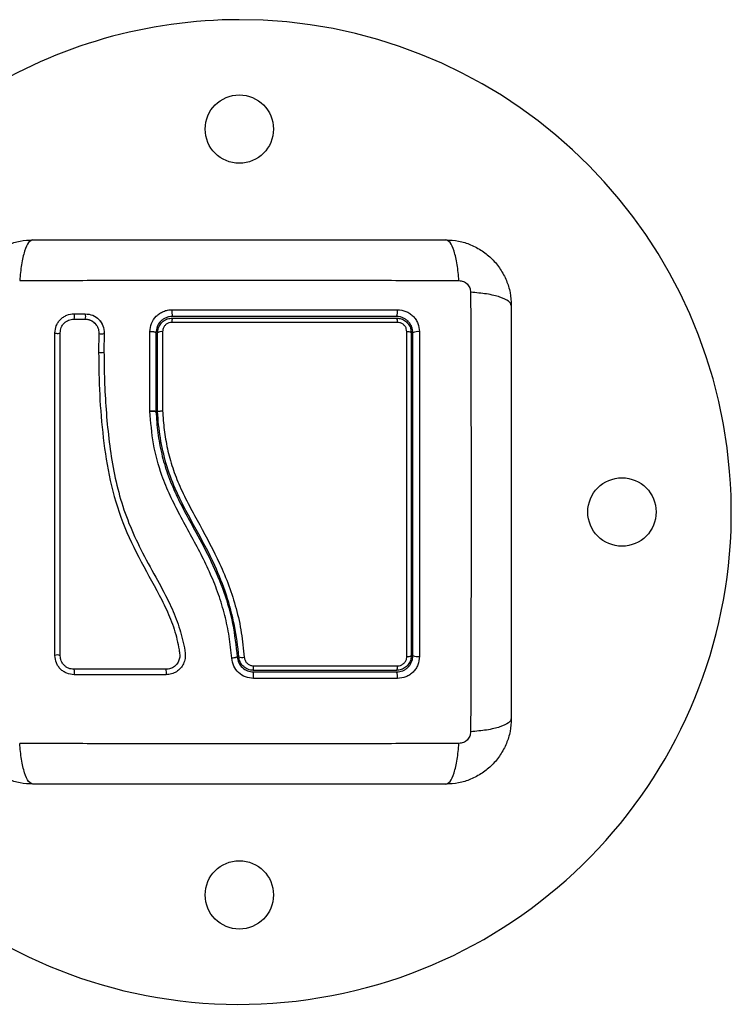
# Model space of a CAD drawing. Units: millimetres. Extents: x 365.93 to 374.17, y 664.59 to 672.24.
# Drawn here: x 369.6 to 369.73, y 666.83 to 667.01 of the extents above; entities that cross this region are included whole.
import ezdxf

# ---------------------------------------------------------------- set-up
doc = ezdxf.new("R2010")
doc.units = ezdxf.units.MM

# ---------------------------------------------------------------- blocks, each defined once
blk = doc.blocks.new('D033')
at = {"color": 7, "linetype": 'Continuous', "lineweight": 25}
for p, q in [((369.6065301880456, 666.9564968663111), (369.6085867391442, 666.9564969235756)), ((369.6065726379032, 666.9574720958802), (369.6086264924136, 666.9574720372633)), ((369.6105211523748, 666.9555639437252), (369.6106988064797, 666.9553527104357)), ((369.6120868176052, 666.9538581897035), (369.612080220056, 666.9540086961664)), ((369.6204468713689, 666.9396922645432), (369.6204484310923, 666.954191914216)), ((369.6111118014081, 666.9538960391504), (369.611057718995, 666.9504785901585)), ((369.6120989382719, 666.953900683104), (369.6120450949505, 666.9505051180435)), ((369.6215512750453, 666.9539846441015), (369.6215512750453, 666.939574433461)), ((369.6218512750432, 666.9395825154592), (369.6218512750432, 666.9539846441015)), ((369.6204468686058, 666.9396665659991), (369.6204468713689, 666.9396922645432)), ((369.6204481901235, 666.939640669147), (369.6204468686331, 666.9396665660064)), ((369.6215512558168, 666.93957480805), (369.6215512750453, 666.939574433461)), ((369.6218512750432, 666.9395821392594), (369.6218512750432, 666.9395825154592))]:
    blk.add_line(p, q, dxfattribs=at)
at = {"color": 7, "linetype": 'Continuous', "lineweight": 25, "flags": 128}
blk.add_lwpolyline([(369.603062129366, 666.9539631828314), (369.6031389109424, 666.9539260776259), (369.6032783541335, 666.9538978720069), (369.6034592695717, 666.9538828520157), (369.6036541658862, 666.9538833000464), (369.6038334272155, 666.9538991480161), (369.6039698135458, 666.9539279877157), (369.6040426000175, 666.9539654367503), (369.6040407262129, 666.9540058044771)], dxfattribs=at)
at = {"color": 7, "linetype": 'Continuous', "lineweight": 25}
for centre, radius in [((369.6368012750457, 666.9912346441018), 0.006249999999998181), ((369.7068012750454, 666.9212346441021), 0.006250000000001819), ((369.6368012750457, 666.8512346441015), 0.006250000000001819)]:
    blk.add_circle(centre, radius, dxfattribs=at)
for centre, radius, start, end in [((369.6368012750457, 666.9212346441021), 0.09, 194.149004509045, 90), ((369.6368012750457, 666.9212346441021), 0.09, 90, 121.8554308244098), ((369.6286553392432, 666.9578604312122), 0.004196468276109733, 175.1331017480614, 192.0459589542398), ((369.663832199781, 666.9578624074196), 0.001930204188293265, 332.9510512941444, 10.47674833954821), ((369.6052624160123, 666.9569823781361), 0.001398751183424095, 339.8830926214853, 20.49408565663637), ((369.6073229350907, 666.9569915292553), 0.001389298252860566, 338.7884359346966, 20.23453574217881), ((369.6267826916967, 666.9560685824566), 0.002314897888820359, 164.5659463060882, 184.1099482836887), ((369.6646087793445, 666.9560560975664), 0.001132858724381058, 352.0677335417961, 33.69916015132544), ((369.6225612040319, 666.9529722873207), 0.001236472976511836, 80.61355353451204, 125.0405823202297), ((369.6676033243196, 666.9531247339104), 0.001076701294093324, 53.00161853918092, 98.6459942390263), ((369.6694184773326, 666.9525211817194), 0.001701106096871508, 78.58157339087889, 120.649663046327), ((369.6116455909553, 666.9550684115223), 0.001288172449523395, 245.5198856346654, 290.026456568677), ((369.6115625409178, 666.9518076015723), 0.001421659773220175, 249.2008346871016, 289.3598055221975), ((369.6035142785525, 666.8939368739806), 0.001157157896879126, 62.94720970506322, 112.9918343579798), ((369.6373463664707, 666.8962528169426), 0.001609195375200322, 246.5103662659478, 282.9789800235959), ((369.6676097949215, 666.8960631697631), 0.001254876213333511, 262.3577447419671, 300.7431249284093), ((369.6694171369739, 666.8968277272564), 0.002036337969873585, 244.8363339061171, 279.6016693861091), ((369.6280914647953, 666.892924099397), 0.01132357483737522, 356.762720127865, 0.9192378966588685), ((369.6645427020842, 666.8929380355243), 0.001201723641586603, 327.0633189236893, 8.165068443786195), ((369.6056223623121, 666.8919516945456), 0.001051770731246609, 334.1542523758839, 29.92507134840368), ((369.6212824826264, 666.8919502656121), 0.002180544087326928, 347.9065933964557, 13.95546977418425), ((369.6207405882827, 666.8911289343408), 0.01867599563281562, 358.9649670111767, 2.626137823494532), ((369.6639007717561, 666.8911256503874), 0.001860653456546325, 349.7556389819085, 27.49443096581801)]:
    blk.add_arc(centre, radius, start, end, dxfattribs=at)
for points, knots in [([(369.5870512750456, 666.9589846441016), (369.5870968799784, 666.9597793387187), (369.5871862248508, 666.9613362293006), (369.5878972635813, 666.9635998154603), (369.5889981431076, 666.9656825666538), (369.5905115884846, 666.9675245574075), (369.5923534913102, 666.9690378690824), (369.5944364070049, 666.9701387823519), (369.5966998594789, 666.9708497291161), (369.5982567471413, 666.9709390572128), (369.5990512750462, 666.9709846441013)], [0, 0, 0, 0, 0.1265319473871709, 0.2478894318651662, 0.3747941567965619, 0.4999997550030047, 0.6252316911085498, 0.7521107415008177, 0.8734944479372011, 1, 1, 1, 1]), ([(369.5990512750462, 666.9709846441013), (369.5987838084923, 666.9708858705884), (369.5982338124698, 666.9706827609338), (369.5974917840734, 666.9690438505744), (369.5969035960709, 666.9666098899974), (369.596713475444, 666.9645469222027), (369.5966210183718, 666.9635436856428)], [0, 0, 0, 0, 0.2431525384446251, 0.4999987006126811, 0.756845654416761, 1, 1, 1, 1]), ([(369.5990512750462, 666.9709846441013), (369.603188944818, 666.9709846441013), (369.6114487714815, 666.9709846441013), (369.6240900026363, 666.9709846441013), (369.6367893847067, 666.9709846441013), (369.6494972415797, 666.9709846441013), (369.662138686784, 666.9709846441013), (369.6704101704175, 666.9709846441013), (369.6745512750452, 666.9709846441013)], [0, 0, 0, 0, 0.1670015224180974, 0.3333769255139758, 0.4999996118755975, 0.6661553866626162, 0.8328612453757309, 1, 1, 1, 1]), ([(369.6769815317196, 666.9635436856428), (369.6768890746474, 666.9645469222027), (369.6766989540204, 666.9666098899974), (369.676110766018, 666.9690438505744), (369.6753687376216, 666.9706827609338), (369.674818741599, 666.9708858705884), (369.6745512750452, 666.9709846441013)], [0, 0, 0, 0, 0.2431543455832419, 0.500001299387302, 0.7568474615553504, 1, 1, 1, 1]), ([(369.6745512750452, 666.9709846441013), (369.6753457940352, 666.9709390581805), (369.6769026816103, 666.9708497309833), (369.6791661195232, 666.9701387913932), (369.681249044593, 666.9690378785502), (369.6830909384838, 666.9675245805305), (369.6846043975159, 666.96568258084), (369.6857052774715, 666.9635998390144), (369.6864163233743, 666.9613362382983), (369.6865056691452, 666.9597793476281), (369.6865512750458, 666.9589846441016)], [0, 0, 0, 0, 0.1265041400625838, 0.2478892589195759, 0.3747656973051212, 0.5000002457455096, 0.6252032319459507, 0.7521105685522328, 0.8734666415205571, 1, 1, 1, 1]), ([(369.5966210195286, 666.9635437030278), (369.6010067259934, 666.9635598782464), (369.6097900820762, 666.9635922727306), (369.6232445167837, 666.9636206771441), (369.6368012750457, 666.9636312523938), (369.6503580333077, 666.9636206771441), (369.6638124680151, 666.9635922727306), (369.672595824098, 666.9635598782464), (369.6769815305627, 666.9635437030278)], [0, 0, 0, 0, 0.1662893324198285, 0.3330315038127052, 0.4999999999999996, 0.666968496187293, 0.8337106675801695, 1, 1, 1, 1]), ([(369.6769815976816, 666.9635437551009), (369.6772562330419, 666.9635130954715), (369.6776691079024, 666.9634670031168), (369.6781645418681, 666.963194786183), (369.6784936732086, 666.9629270411828), (369.6787614183334, 666.9625979104079), (369.6790336276857, 666.9621024742022), (369.6790797238312, 666.9616896013243), (369.6791103860444, 666.9614149667308)], [0, 0, 0, 0, 0.2491333185131238, 0.3745362014370116, 0.5000004266919996, 0.6254647091071825, 0.7508667842426809, 1, 1, 1, 1]), ([(369.6865512750458, 666.9589846441016), (369.6864525015329, 666.9592521106546), (369.6862493918773, 666.9598021066762), (369.6846104815189, 666.9605441350699), (369.68217652094, 666.9611323230714), (369.6801135531453, 666.9613224436965), (369.6791103165863, 666.9614149007688)], [0, 0, 0, 0, 0.2431525384471738, 0.49999870061762, 0.7568456544213896, 1, 1, 1, 1]), ([(369.6791103339722, 666.9614148996119), (369.67912650919, 666.9570291931472), (369.6791589036741, 666.9482458370652), (369.6791873080886, 666.9347914023587), (369.6791978833383, 666.9212346440976), (369.6791873080886, 666.9076778858365), (369.6791589036741, 666.8942234511309), (369.67912650919, 666.8854400950489), (369.6791103339722, 666.8810543885842)], [0, 0, 0, 0, 0.1662893324200481, 0.3330315038130272, 0.5000000000002928, 0.666968496187499, 0.8337106675802576, 1, 1, 1, 1]), ([(369.6204484310868, 666.954191914216), (369.6205066549203, 666.9547118732957), (369.62062308793, 666.9557516605558), (369.6213957880585, 666.9568748211071), (369.6222090967106, 666.9575510119006), (369.6229140870321, 666.9579286325965), (369.6236794678746, 666.958170976713), (369.624209167577, 666.9582013028324), (369.6244740014238, 666.9582164649768)], [0, 0, 0, 0, 0.2494331198691257, 0.4988034448852353, 0.6241179459793668, 0.7494015143920344, 0.8747083293930749, 1, 1, 1, 1]), ([(369.6244740014238, 666.9582164649659), (369.6290724509302, 666.958216813275), (369.638269251039, 666.9582175098843), (369.6520925507733, 666.9582164177012), (369.6611845324545, 666.958214398503), (369.6657302251127, 666.9582133889702)], [0, 0, 0, 0, 0.3333526889900234, 0.66669820803457, 1, 1, 1, 1]), ([(369.6657302251127, 666.9582133889702), (369.6662549799724, 666.9581560903956), (369.6670434412984, 666.9580699974152), (369.6679797014161, 666.9575545109413), (369.6685990609834, 666.9570497071403), (369.6691017347324, 666.9564296979091), (369.6696134604911, 666.9554950986188), (369.6696985898682, 666.954710696153), (369.6697552497129, 666.9541886187693)], [0, 0, 0, 0, 0.2493646710745951, 0.3746785666605857, 0.4999846947147542, 0.6252909209791119, 0.750603620129358, 1, 1, 1, 1]), ([(369.6865512750458, 666.9589846441016), (369.6865512750458, 666.9548469743298), (369.6865512750458, 666.9465871476672), (369.6865512750458, 666.9339459165116), (369.6865512750458, 666.921246534442), (369.6865512750458, 666.908538677569), (369.6865512750458, 666.8958972323638), (369.6865512750458, 666.8876257487303), (369.6865512750458, 666.8834846441017)], [0, 0, 0, 0, 0.1670015223986867, 0.3333769255004443, 0.4999996118755522, 0.6661553866436655, 0.8328612453618989, 1, 1, 1, 1]), ([(369.603062129366, 666.9539631828314), (369.6031115220169, 666.9544173009366), (369.6031858342115, 666.9551005303769), (369.6036322771845, 666.9559155278506), (369.6040720685608, 666.9564573637648), (369.6046136753824, 666.9568984592064), (369.605430301873, 666.9573473650447), (369.606116494427, 666.9574222899076), (369.6065726379032, 666.9574720958802)], [0, 0, 0, 0, 0.248673687666732, 0.3741343546820626, 0.4997914967490243, 0.6254853257578883, 0.7510430216873571, 1, 1, 1, 1]), ([(369.6040407262129, 666.9540058044771), (369.6040757658005, 666.9543305880264), (369.6041283055322, 666.9548175812137), (369.6044453471252, 666.9553969735765), (369.604755772308, 666.955779463848), (369.6051378326222, 666.9560906274459), (369.6057171190326, 666.9564087702678), (369.6062049312798, 666.9564616247338), (369.6065301880456, 666.9564968663111)], [0, 0, 0, 0, 0.250454141873781, 0.3755407597939794, 0.5003313451356654, 0.6250714460541623, 0.7500102754896519, 1, 1, 1, 1]), ([(369.6085867391442, 666.9564969235756), (369.6089256479857, 666.9564563900116), (369.609605755047, 666.9563750490728), (369.610441996779, 666.9557693064993), (369.6110203306465, 666.9549154975624), (369.6110813638491, 666.9542352713273), (369.6111118014081, 666.9538960391504)], [0, 0, 0, 0, 0.2489449036108913, 0.499571466100564, 0.7504338228458524, 1, 1, 1, 1]), ([(369.6086264924136, 666.9574720372633), (369.6090957278769, 666.9574163479432), (369.6100322713385, 666.9573051980573), (369.6111816809274, 666.9564743096001), (369.6119742325657, 666.9553025529107), (369.6120573246583, 666.9543684794011), (369.6120989382719, 666.953900683104)], [0, 0, 0, 0, 0.2506450747349712, 0.5002605819833048, 0.7497239281548792, 0.9999999999999999, 0.9999999999999999, 0.9999999999999999, 0.9999999999999999]), ([(369.6086294407081, 666.9565013090408), (369.6088385651267, 666.9564812596558), (369.6092561008639, 666.9564412292524), (369.6098249347172, 666.9561927950166), (369.6102598835781, 666.9558990133795), (369.6104530354363, 666.9556513017236), (369.6105211523748, 666.9555639437252)], [0, 0, 0, 0, 0.2830107066004491, 0.5650563680822808, 0.8466127672463893, 1, 1, 1, 1]), ([(369.6117167865335, 666.9555592549917), (369.6116931754908, 666.9556145813061), (369.6115848114526, 666.9558685041469), (369.6114095577917, 666.9560838847586), (369.6112724895059, 666.9562523368808)], [0, 0, 0, 0, 0.2178863225823234, 0.9999999999999999, 0.9999999999999999, 0.9999999999999999, 0.9999999999999999]), ([(369.6245512750459, 666.9569846441021), (369.6243527237451, 666.9569732630247), (369.6239582783103, 666.9569506531801), (369.6233891203513, 666.9567700183983), (369.6228641768151, 666.956489536063), (369.6222565264009, 666.9559844148347), (369.6216800404994, 666.955142966371), (369.6215943034779, 666.9543717105793), (369.6215512750453, 666.9539846441015)], [0, 0, 0, 0, 0.1255115007220713, 0.249343309138373, 0.3728915422168423, 0.4988272023559464, 0.7484787902766095, 1, 1, 1, 1]), ([(369.6218512750432, 666.9539846441015), (369.6218683931705, 666.9542133877261), (369.6219075871171, 666.9547371228649), (369.6222592718835, 666.9554990955515), (369.6228677759366, 666.9561550713892), (369.6236622003956, 666.956599396069), (369.6242549572865, 666.95665623197), (369.6245512750423, 666.9566846441015)], [0, 0, 0, 0, 0.163046917999176, 0.373314886205336, 0.5817343095574308, 0.7909099787207928, 1, 1, 1, 1]), ([(369.6244737469072, 666.9559026722685), (369.6242860320393, 666.9558846793456), (369.6239105782527, 666.955848691195), (369.6234063692385, 666.9555666478849), (369.6230206999856, 666.9551504548048), (369.6227984109531, 666.954667786213), (369.6227736865069, 666.9543370025189), (369.6227628636, 666.9541922048751)], [0, 0, 0, 0, 0.2083047903186421, 0.4166362674815938, 0.6247904441223414, 0.8357553276130614, 1, 1, 1, 1]), ([(369.6657307987674, 666.9558997604166), (369.6650750042275, 666.9558999154655), (369.6617952660266, 666.9559006908916), (369.6559159464135, 666.9559018345902), (369.648071501578, 666.9559028683356), (369.6402330791037, 666.9559033673808), (369.6323567918892, 666.9559033610652), (369.627101431873, 666.9559029018677), (369.6244737469072, 666.9559026722685)], [0, 0, 0, 0, 0.04827099964798395, 0.2414113447645385, 0.4300894180732571, 0.618765774339055, 0.8093825275458161, 1, 1, 1, 1]), ([(369.6655512750452, 666.9569846441021), (369.661030288876, 666.9569846441021), (369.6519948518265, 666.9569846441021), (369.6382573691347, 666.9569846441021), (369.6291212367353, 666.9569846441021), (369.6245512750459, 666.9569846441021)], [0, 0, 0, 0, 0.3335626087242911, 0.6666430374317923, 1, 1, 1, 1]), ([(369.6245512750423, 666.9566846441015), (369.6279470283637, 666.9566846441015), (369.6347385217899, 666.9566846441015), (369.6450078863557, 666.9566846441015), (369.6553063176319, 666.9566846441015), (369.6621362498984, 666.9566846441015), (369.6655512750434, 666.9566846441015)], [0, 0, 0, 0, 0.2477846607391752, 0.4955683572978324, 0.7477798202772938, 1, 1, 1, 1]), ([(369.6685512750458, 666.9539846441015), (369.6685095337191, 666.954373001778), (369.6684467504832, 666.9549571315478), (369.6680638928295, 666.9556567160174), (369.6676889753247, 666.9561173269052), (369.6672287541053, 666.9564957551705), (369.6667068928376, 666.9567726229783), (369.6661383803687, 666.9569512045385), (369.6657500081922, 666.956973324924), (369.6655512750452, 666.9569846441021)], [0, 0, 0, 0, 0.2505135802895781, 0.3767981132731226, 0.5000171877134078, 0.6238279629178172, 0.7491344675412277, 0.8716301025480505, 1, 1, 1, 1]), ([(369.6655512750434, 666.9566846441015), (369.6657758769464, 666.9566681572782), (369.6662897692361, 666.9566304351941), (369.6670474241158, 666.9562879665076), (369.6677113326162, 666.9556836005044), (369.6681648729348, 666.9548817837789), (369.6682225481503, 666.9542829242749), (369.6682512750425, 666.9539846441015)], [0, 0, 0, 0, 0.1596825465668192, 0.3653558932862553, 0.5745183644244808, 0.7880759425232262, 1, 1, 1, 1]), ([(369.667441464869, 666.9541891995954), (369.6674233688876, 666.9543778675546), (369.6673871557207, 666.9547554245768), (369.6670998257808, 666.9552648424327), (369.6666781099369, 666.9556487305366), (369.6661971730712, 666.9558655896793), (369.6658729262684, 666.9558893468896), (369.6657307987674, 666.9558997604166)], [0, 0, 0, 0, 0.2130071092697425, 0.4262638446644155, 0.6345526679600261, 0.8398130196882718, 0.9999999999999999, 0.9999999999999999, 0.9999999999999999, 0.9999999999999999]), ([(369.6040405669804, 666.89496742475), (369.6040405775778, 666.8988963413398), (369.6040405986963, 666.9067265221905), (369.6040406306595, 666.9185773485482), (369.6040406625846, 666.9304145102464), (369.6040406945515, 666.9422663842046), (369.6040407156227, 666.9500794559557), (369.6040407262129, 666.9540058044771)], [0, 0, 0, 0, 0.2005193287498849, 0.3996273711126316, 0.598475490783395, 0.7982195462431891, 0.9999999999999999, 0.9999999999999999, 0.9999999999999999, 0.9999999999999999]), ([(369.6215512750453, 666.9539846441015), (369.6215362407978, 666.9540124130166), (369.6215130299636, 666.954055284445), (369.6213725606279, 666.9541061854201), (369.62122672993, 666.9541406945576), (369.6210469995543, 666.9541673718471), (369.6207895726032, 666.9541912520848), (369.6205825347709, 666.9541916539305), (369.6204484310959, 666.9541919142151)], [0, 0, 0, 0, 0.237980640691891, 0.3674097398429349, 0.4999999999999608, 0.632590260157059, 0.7620193593080441, 0.9999999999999999, 0.9999999999999999, 0.9999999999999999, 0.9999999999999999]), ([(369.6227628636, 666.9541922048751), (369.6227627890015, 666.9535396221712), (369.6227624159304, 666.9502759659675), (369.622761940281, 666.9454574965988), (369.6227616335248, 666.9412689547238), (369.6227615205383, 666.9397261875523)], [0, 0, 0, 0, 0.1363470430122737, 0.6818903880321568, 1, 1, 1, 1]), ([(369.6674429122352, 666.8948194396957), (369.6674435082071, 666.8981604176173), (369.6674447007529, 666.9048457668799), (369.6674455594796, 666.9149689047957), (369.6674456554004, 666.9228773636954), (369.6674452501641, 666.9319728076229), (369.667444216367, 666.9417301704401), (369.6674423436337, 666.9502100670428), (369.667441464869, 666.9541891995954)], [0, 0, 0, 0, 0.169661901365856, 0.339496127723117, 0.5091463975263955, 0.5666015728020671, 0.7966307998111688, 1, 1, 1, 1]), ([(369.6697552497129, 666.9541886187693), (369.6697561718368, 666.9502764043058), (369.6697580162757, 666.9424511523879), (369.6697594860082, 666.9305409660177), (369.6697598170607, 666.9185900655115), (369.6697590059369, 666.9066412269952), (369.6697575306183, 666.898760188545), (369.6697567930053, 666.8948199159835)], [0, 0, 0, 0, 0.1999670775128058, 0.3999762209760417, 0.5999925937061571, 0.8000088163862646, 1, 1, 1, 1]), ([(369.6030622927513, 666.8950021078675), (369.6030622818774, 666.8989258982714), (369.6030622602078, 666.9067459350048), (369.6030622274114, 666.9185811327637), (369.6030621946532, 666.930402717075), (369.603062161855, 666.9422389608684), (369.6030621402327, 666.9500419510263), (369.603062129366, 666.9539631828314)], [0, 0, 0, 0, 0.200517888921673, 0.3996281900227829, 0.598479290110548, 0.7982240466931073, 1, 1, 1, 1]), ([(369.6682512750425, 666.9539846441015), (369.6682512750425, 666.9492281972038), (369.6682512750425, 666.9396748144685), (369.6682512750425, 666.9274548999823), (369.6682512750425, 666.9175633302533), (369.6682512750425, 666.910025389326), (369.6682512750425, 666.9024867114416), (369.6682512750425, 666.8974853446801), (369.6682512750425, 666.8949846441195)], [0, 0, 0, 0, 0.2443722415882938, 0.4908246857208759, 0.6175122256868734, 0.7442001188960503, 0.8720991807642806, 1, 1, 1, 1]), ([(369.6685512750458, 666.8949846441195), (369.6685512750458, 666.8989015223627), (369.6685512750458, 666.9067368901973), (369.6685512750458, 666.9186051497712), (369.6685512750458, 666.9304750844534), (369.6685512750458, 666.9423081471408), (369.6685512750458, 666.9500911665449), (369.6685512750458, 666.9539846441015)], [0, 0, 0, 0, 0.2000464287376747, 0.4001751537415069, 0.5996966467189307, 0.7997471108371741, 1, 1, 1, 1]), ([(369.611057718995, 666.9504785901585), (369.6110953844757, 666.9478713839384), (369.6111707250159, 666.9426563084493), (369.6118279939613, 666.9347862602502), (369.6130128260423, 666.9269289181369), (369.6152813963411, 666.9192589229755), (369.6187523221027, 666.9120823126517), (369.6220818505183, 666.9063848165928), (369.6242931371301, 666.9016499598205), (369.6253110931623, 666.898569857813), (369.6257151364273, 666.8963764048825), (369.6259429745454, 666.8951719541541), (369.6258627491218, 666.8943111555194), (369.6255152380521, 666.8935601262059), (369.6249503329394, 666.8929619285312), (369.6242202312563, 666.8925551531569), (369.62367220676, 666.892502449204), (369.6233986645851, 666.8924761424354)], [0, 0, 0, 0, 0.1270598384383327, 0.2541519900388875, 0.3815526439868022, 0.5092764382873891, 0.6367990612432505, 0.7632491681038694, 0.8257992681434742, 0.8879443407577524, 0.9190086741260546, 0.9340028463176022, 0.9472164727855467, 0.960449239277453, 0.9736705859199623, 0.9868578772932968, 0.9999999999999999, 0.9999999999999999, 0.9999999999999999, 0.9999999999999999]), ([(369.6120450949505, 666.9505051180435), (369.6120600171956, 666.9487574273193), (369.6120899905939, 666.9452469485153), (369.6123938869762, 666.9399629235662), (369.6128814946836, 666.9346565859108), (369.6136418989639, 666.9293799980272), (369.6148186227832, 666.9241712233583), (369.616521964915, 666.9191535168478), (369.618805059293, 666.9142071107793), (369.6213982041166, 666.9095307212805), (369.6237668870502, 666.9052020202483), (369.6255407540787, 666.9012315164395), (369.6264246146796, 666.8980260303964), (369.62689086242, 666.8957580214586), (369.6269164021717, 666.8944305265717), (369.6266163291451, 666.8934804231252), (369.6260754475582, 666.8926495584932), (369.6253204564139, 666.8920058717162), (369.6244109187185, 666.8915760512085), (369.6237467165132, 666.8915209683058), (369.6234146346663, 666.8914934284516)], [0, 0, 0, 0, 0.08310376051487275, 0.1669254095287458, 0.2501550078270913, 0.3341424837192442, 0.4172361226229299, 0.5002427725337066, 0.5818672214542879, 0.6718953145229865, 0.7503862733758478, 0.8129001563786398, 0.8753821819628449, 0.906645039859666, 0.9222180777419374, 0.9377878451448826, 0.9533305221959423, 0.968866321003735, 0.9844340630971249, 1, 1, 1, 1]), ([(369.6215512558168, 666.93957480805), (369.621547173015, 666.9395825739788), (369.6215387603673, 666.9395985757377), (369.6214745315349, 666.9396208627062), (369.6213695178715, 666.9396407138223), (369.6212228154976, 666.9396567479183), (369.6210441476354, 666.9396674109179), (369.6207870577067, 666.939674065053), (369.6205806134925, 666.9396695142453), (369.6204468686331, 666.9396665660064)], [0, 0, 0, 0, 0.1168695877521636, 0.2408107503454683, 0.3696459296193377, 0.500590305758585, 0.632974972959138, 0.7622228826791423, 0.9999999999999999, 0.9999999999999999, 0.9999999999999999, 0.9999999999999999]), ([(369.6204468706322, 666.9396922645341), (369.6205445892677, 666.9396924891865), (369.6207485824246, 666.9396929581611), (369.6210481961473, 666.9396795382294), (369.6213183596349, 666.9396541649124), (369.6215124855801, 666.9396176424447), (369.6215387156238, 666.9395889065403), (369.6215512558095, 666.9395751683409)], [0, 0, 0, 0, 0.1753085696697858, 0.3659665163361971, 0.563680319888909, 0.7914021837273253, 1, 1, 1, 1]), ([(369.6204481901235, 666.939640669147), (369.620545897896, 666.9396458436089), (369.6207498172783, 666.9396566428853), (369.621049206354, 666.939657772626), (369.6213189384428, 666.9396449521768), (369.6215125857555, 666.9396166963264), (369.6215387636469, 666.9395881004888), (369.6215512750453, 666.939574433461)], [0, 0, 0, 0, 0.1755127752970437, 0.3663010247971444, 0.5640359007728182, 0.7916363407874917, 1, 1, 1, 1]), ([(369.6353998928492, 666.8945067291073), (369.6352682136269, 666.8958387543811), (369.6350082935544, 666.898468023462), (369.6341937045866, 666.9023782118942), (369.6330536767776, 666.9061706273891), (369.6315713245033, 666.909885969318), (369.6298273954338, 666.9135070830802), (369.627890221572, 666.9170988695809), (369.6259298733524, 666.9206467858797), (369.624104321166, 666.9242269951677), (369.6223211061727, 666.9285172441099), (369.6209278743602, 666.9336793507549), (369.6206080937894, 666.9376534532552), (369.6204481902562, 666.9396406691552)], [0, 0, 0, 0, 0.08437646003111526, 0.1665497058546218, 0.2501300692225579, 0.3317870299703563, 0.415828331569906, 0.5003362155646826, 0.5857644859926823, 0.668188093892822, 0.7505421484994226, 0.8752607390577377, 1, 1, 1, 1]), ([(369.6218512750432, 666.9395825154592), (369.6218623232356, 666.9395963964492), (369.6218844195458, 666.9396241583412), (369.6220567867288, 666.939664733632), (369.6223103094501, 666.9396987181948), (369.6225548872201, 666.9397170516316), (369.6227085871517, 666.9397242000672), (369.622752263643, 666.9397258399844), (369.6227615205383, 666.9397261875523)], [0, 0, 0, 0, 0.2276365182763344, 0.4552715502193602, 0.6829472475196923, 0.9106958045077069, 0.9810726669037485, 1, 1, 1, 1]), ([(369.6227615205383, 666.9397261875523), (369.6228430695276, 666.9385667749897), (369.6230061252639, 666.9362485504392), (369.6235977329864, 666.932758122833), (369.6245548593536, 666.9293027233938), (369.6259195025808, 666.9258170071338), (369.6276363214141, 666.9223621658124), (369.6301880641907, 666.9177186541177), (369.6327839872295, 666.9129237400688), (369.6349396507515, 666.9077739551234), (369.6362957301747, 666.9035474505584), (369.6372533393017, 666.8991669887267), (369.6375562842471, 666.8961789802491), (369.6377077814116, 666.8946847324445)], [0, 0, 0, 0, 0.0729642675475961, 0.1458907397376225, 0.2214018146305707, 0.2969408639486251, 0.3794578028863415, 0.4620259587666816, 0.6274965540589889, 0.7189467260062264, 0.8103628046108698, 0.9051659441520299, 1, 1, 1, 1]), ([(369.6215512750453, 666.939574433461), (369.6216423240233, 666.9382900094901), (369.6218255477973, 666.9357052796871), (369.6225230038083, 666.9318838728362), (369.6236400836854, 666.928096561613), (369.625174924214, 666.924452225517), (369.6269763335543, 666.9209510962622), (369.6292095138008, 666.9169081835265), (369.6317197099846, 666.9122192531562), (369.6340789816471, 666.9066322760685), (369.6357435355779, 666.9007836122213), (369.6361838034512, 666.8967754532144), (369.636405857041, 666.8947538973711)], [0, 0, 0, 0, 0.0812624468930838, 0.1635297013115035, 0.2441057937523913, 0.3291562455177859, 0.4114478228479139, 0.4910106986511412, 0.6187356918856615, 0.7445658738045434, 0.8711691952538476, 1, 1, 1, 1]), ([(369.6367049683207, 666.8947769720429), (369.6367049668036, 666.8947769916925), (369.6365583531363, 666.8966774991335), (369.636018717961, 666.9004844550967), (369.6345379518582, 666.9060818648244), (369.6321484700196, 666.9121461423305), (369.6286652002357, 666.9184645249201), (369.6253477520889, 666.9245103208362), (369.6233248014044, 666.9300314748938), (369.6222756007658, 666.9347666972393), (369.6219338491804, 666.937977951808), (369.6218512760636, 666.9395821194333), (369.6218512750432, 666.9395821392594)], [0, 0, 0, 0, 1.255018601403403e-06, 0.1213846817379854, 0.2432657506064999, 0.3646872062649462, 0.5300230201060983, 0.6953228934877609, 0.7966686466861342, 0.8984886133285631, 0.9999987453842759, 1, 1, 1, 1]), ([(369.6065689254422, 666.8914931752882), (369.6061145418856, 666.8915426747366), (369.6054310799785, 666.891617129428), (369.6046178166592, 666.892062837051), (369.6040773203034, 666.8925013177899), (369.6036369685165, 666.8930414861255), (369.6031877290837, 666.8938570675749), (369.6031123890237, 666.8945448061544), (369.6030622927513, 666.8950021078675)], [0, 0, 0, 0, 0.2487277914304448, 0.3741243882385353, 0.4997009490747985, 0.6253268750274605, 0.7508665837739427, 1, 1, 1, 1]), ([(369.6065339094324, 666.8924763882827), (369.6062087095918, 666.8925115793303), (369.6057209404674, 666.8925643625865), (369.6051418406544, 666.8928814500354), (369.6047593172091, 666.8931917397289), (369.6044479628975, 666.8935736494681), (369.6041292929561, 666.8941525864215), (369.6040760513181, 666.8946415450085), (369.6040405669804, 666.89496742475)], [0, 0, 0, 0, 0.2503915266662658, 0.3755637010074898, 0.500474949423191, 0.6253120556346483, 0.7502790348364615, 1, 1, 1, 1]), ([(369.636405857041, 666.8947538973711), (369.6363938449388, 666.8947313624043), (369.6363753527342, 666.8946966706156), (369.6362507905808, 666.894647150831), (369.6361207170115, 666.8946097358706), (369.6359585675485, 666.8945753508009), (369.6357227968486, 666.8945363357783), (369.6355270472007, 666.8945183877335), (369.6353998928474, 666.8945067291073)], [0, 0, 0, 0, 0.2391504968023312, 0.3681637702281882, 0.5000000000000014, 0.6318362297718517, 0.760849503197637, 1, 1, 1, 1]), ([(369.636405857041, 666.8947538973711), (369.6364743020579, 666.8943868760892), (369.6366110142474, 666.8936537871799), (369.6373058358689, 666.8927465181845), (369.6382652449732, 666.8921093921311), (369.6390201684674, 666.8920261783654), (369.6393969698541, 666.8919846442726)], [0, 0, 0, 0, 0.2512241773386241, 0.5017955842624164, 0.751333590606741, 1, 1, 1, 1]), ([(369.6393969698359, 666.8922846442723), (369.639280432569, 666.8922892655286), (369.6388603910321, 666.8923059221728), (369.6381501159788, 666.8925319339863), (369.6374057841488, 666.8930870929611), (369.6368672910988, 666.89386485587), (369.6367590410585, 666.8944731291725), (369.6367049683207, 666.8947769720429)], [0, 0, 0, 0, 0.0868096504478023, 0.3128926878892309, 0.541518312919734, 0.7709805917952003, 1, 1, 1, 1]), ([(369.6377077814116, 666.8946847324445), (369.6377420138427, 666.8944922868862), (369.6378104871486, 666.8941073483014), (369.6381512652345, 666.893614742033), (369.6386227919423, 666.8932627627668), (369.6390733378296, 666.8931192496433), (369.6393397307905, 666.8931086910828), (369.6394135823114, 666.8931057639569)], [0, 0, 0, 0, 0.2298680601967305, 0.4597928187218247, 0.6882469527800715, 0.9135734024566263, 1, 1, 1, 1]), ([(369.6682512750425, 666.8949846441195), (369.6682352891724, 666.8947636754514), (369.668198200686, 666.8942510106457), (369.6678580334113, 666.8934928272068), (369.667252420931, 666.8928262084158), (369.6664499600768, 666.8923714491842), (369.6658502341391, 666.8923135209383), (369.665551275027, 666.8922846441195)], [0, 0, 0, 0, 0.1570730718204971, 0.3644219625598853, 0.5743890285610732, 0.7878359604080958, 1, 1, 1, 1]), ([(369.6655512750452, 666.8919846441189), (369.6659408228909, 666.8920267694388), (369.6665267908605, 666.8920901354371), (369.6672253075697, 666.892473414225), (369.667684955731, 666.8928480030112), (369.6680626496848, 666.8933076867755), (369.6683390111096, 666.8938285906073), (369.6685176835702, 666.8943966394448), (369.6685399040865, 666.8947856002445), (369.6685512750458, 666.8949846441195)], [0, 0, 0, 0, 0.2501303470360593, 0.3762525535501446, 0.499740350900808, 0.6236035261632364, 0.7491341980553011, 0.8716238206987701, 1, 1, 1, 1]), ([(369.6697567930053, 666.8948199159835), (369.6696993957151, 666.8942949131773), (369.6696131560651, 666.8935060944508), (369.6690984407408, 666.8925712254389), (369.6685947300896, 666.8919526081658), (369.6679757463656, 666.8914500871564), (369.667041800017, 666.8909374610615), (369.6662552612082, 666.8908517717304), (369.6657317630573, 666.8907947393167)], [0, 0, 0, 0, 0.249374369254688, 0.374685944253456, 0.4999912773868688, 0.6252965793049078, 0.750607922817554, 0.9999999999999999, 0.9999999999999999, 0.9999999999999999, 0.9999999999999999]), ([(369.6657322438562, 666.8931087108889), (369.6659214165769, 666.8931269252129), (369.6662999367157, 666.8931633706819), (369.6668095379512, 666.8934515284958), (369.6671940248009, 666.8938747831775), (369.667409420875, 666.894355857315), (369.6674328076345, 666.8946795733167), (369.6674429122352, 666.8948194396957)], [0, 0, 0, 0, 0.2129639837184569, 0.4261246355872058, 0.6353939808812169, 0.8424664730966192, 1, 1, 1, 1]), ([(369.6394135366948, 666.8907915758022), (369.6389082159306, 666.8908470636437), (369.6378975147775, 666.8909580458743), (369.6366098176289, 666.8918112309997), (369.6356757506867, 666.893028935999), (369.6354918470327, 666.8940141229845), (369.6353998928474, 666.8945067291073)], [0, 0, 0, 0, 0.2499613713303672, 0.4999522366793152, 0.749969707602596, 1, 1, 1, 1]), ([(369.6394135823114, 666.8931057639569), (369.6400801268276, 666.8931057796357), (369.6434136795172, 666.8931058580496), (369.649483527491, 666.8931062516543), (369.6576054775626, 666.8931072006011), (369.6630208813397, 666.8931082070061), (369.6657322438562, 666.8931087108889)], [0, 0, 0, 0, 0.07552024898121788, 0.3776952972495584, 0.6884269919309354, 1, 1, 1, 1]), ([(369.6233986645851, 666.8924761424354), (369.6205719622824, 666.89247618362), (369.6149185883745, 666.8924762659884), (369.6093287922952, 666.8924763475183), (369.6065339094324, 666.8924763882827)], [0, 0, 0, 0, 0.5000027150800601, 1, 1, 1, 1]), ([(369.6234146346663, 666.8914934284516), (369.6206017764173, 666.8914933861791), (369.6149548221886, 666.8914933013142), (369.6093712241739, 666.8914932174024), (369.6065689254422, 666.8914931752882)], [0, 0, 0, 0, 0.4981195413584161, 1, 1, 1, 1]), ([(369.665551275027, 666.8922846441195), (369.6612355518039, 666.892284644145), (369.6525737240711, 666.892284644195), (369.6437994797755, 666.8922846442468), (369.6393969698359, 666.8922846442723)], [0, 0, 0, 0, 0.4982462544383762, 0.9999999999999999, 0.9999999999999999, 0.9999999999999999, 0.9999999999999999]), ([(369.6393969698559, 666.8919846442726), (369.6437840273459, 666.8919846442471), (369.6525582376337, 666.8919846441953), (369.6612202312002, 666.8919846441444), (369.6655512750288, 666.8919846441189)], [0, 0, 0, 0, 0.4999945688135034, 0.9999999999999999, 0.9999999999999999, 0.9999999999999999, 0.9999999999999999]), ([(369.6657317630573, 666.8907947393167), (369.6613548668168, 666.8907942132031), (369.6526384092497, 666.8907931654652), (369.6438092216206, 666.8907921041758), (369.6394135366912, 666.890791575804)], [0, 0, 0, 0, 0.5021416335751856, 1, 1, 1, 1]), ([(369.5990512750462, 666.871484644102), (369.5982567560453, 666.8715302300246), (369.5966998684701, 666.8716195572227), (369.5944364305317, 666.8723304968238), (369.5923535054747, 666.8734314096695), (369.590511611573, 666.8749447077083), (369.5889981525627, 666.8767867073824), (369.5878972726126, 666.8788694492126), (369.5871862267152, 666.8811330499096), (369.5870968809443, 666.8826899405798), (369.5870512750456, 666.8834846441017)], [0, 0, 0, 0, 0.1265041417438602, 0.2478892589192152, 0.3747657017261862, 0.500000245744935, 0.6252032353967257, 0.752110568551929, 0.8734666421202097, 1, 1, 1, 1]), ([(369.6865512750458, 666.8834846441017), (369.6865056891232, 666.8826901251008), (369.6864163619242, 666.8811332375275), (369.6857054223267, 666.8788697995964), (369.6846045094838, 666.8767868745393), (369.6830912114577, 666.8749449806495), (369.6812492117818, 666.8734315216292), (369.6791664699606, 666.8723306416781), (369.6769028692482, 666.8716195957744), (369.6753459785789, 666.8715302500017), (369.6745512750452, 666.871484644102)], [0, 0, 0, 0, 0.126504141709426, 0.2478892589189166, 0.3747657002375822, 0.5000002457444407, 0.625203232474748, 0.7521105685508296, 0.8734666404883678, 1, 1, 1, 1]), ([(369.6865512750786, 666.8834846441017), (369.686452524443, 666.8832171619509), (369.6862494619066, 666.8826671340579), (369.6846105898269, 666.8819250736091), (369.6821766281549, 666.8813368739515), (369.6801136344268, 666.8811467702393), (369.6791103860444, 666.8810543214653)], [0, 0, 0, 0, 0.2431529978509758, 0.4999994607926512, 0.7568462158307556, 1, 1, 1, 1]), ([(369.6791103860444, 666.8810543214653), (369.679079726416, 666.8807796861068), (369.6790336340612, 666.8803668112454), (369.6787614171274, 666.8798713772788), (369.6784936721263, 666.8795422459383), (369.6781645413515, 666.8792745008144), (369.6776691051448, 666.8790022914612), (369.6772562322688, 666.8789561953166), (369.6769815976743, 666.8789255331034)], [0, 0, 0, 0, 0.2491333185130029, 0.3745362014369091, 0.5000004266918452, 0.6254647091072573, 0.7508667842427988, 1, 1, 1, 1]), ([(369.5990512750462, 666.8714846440683), (369.5987837928945, 666.8715833947039), (369.5982337650015, 666.8717864572403), (369.5974917045526, 666.87342532932), (369.5969035048959, 666.8758592909929), (369.5967134011838, 666.877922284721), (369.5966209524098, 666.8789255331025)], [0, 0, 0, 0, 0.243152997850959, 0.4999994607926204, 0.756846215830734, 1, 1, 1, 1]), ([(369.6769815305555, 666.8789255851756), (369.6725958240907, 666.8789094099578), (369.6638124680078, 666.8788770154728), (369.6503580333022, 666.8788486110592), (369.636801275042, 666.8788380358104), (369.6232445167801, 666.8788486110592), (369.6097900820744, 666.8788770154728), (369.6010067259934, 666.8789094099578), (369.5966210195286, 666.8789255851756)], [0, 0, 0, 0, 0.1662893324200378, 0.3330315038130137, 0.5000000000002841, 0.6669684961874958, 0.8337106675802576, 1, 1, 1, 1]), ([(369.6745512750452, 666.871484644102), (369.674818741599, 666.8715834176149), (369.6753687376197, 666.8717865272705), (369.6761107660143, 666.8734254376299), (369.676698954015, 666.8758593982069), (369.6768890746401, 666.8779223660016), (369.6769815317123, 666.8789256025624)], [0, 0, 0, 0, 0.2431525384471866, 0.4999987006176493, 0.7568456544214383, 1, 1, 1, 1]), ([(369.6745512750452, 666.871484644102), (369.6704136052734, 666.871484644102), (369.6621537786116, 666.871484644102), (369.6495125474551, 666.871484644102), (369.6368131653865, 666.871484644102), (369.6241053085135, 666.871484644102), (369.6114638633074, 666.871484644102), (369.6031923796739, 666.871484644102), (369.5990512750462, 666.871484644102)], [0, 0, 0, 0, 0.1670015223982366, 0.3333769254949076, 0.4999996118754706, 0.6661553866371999, 0.8328612453745009, 0.9999999999999999, 0.9999999999999999, 0.9999999999999999, 0.9999999999999999])]:
    blk.add_open_spline(points, degree=3, knots=knots, dxfattribs=at)

msp = doc.modelspace()

# ---------------------------------------------------------------- block references
msp.add_blockref('D033', (0, 0))

doc.saveas('drawing.dxf')
